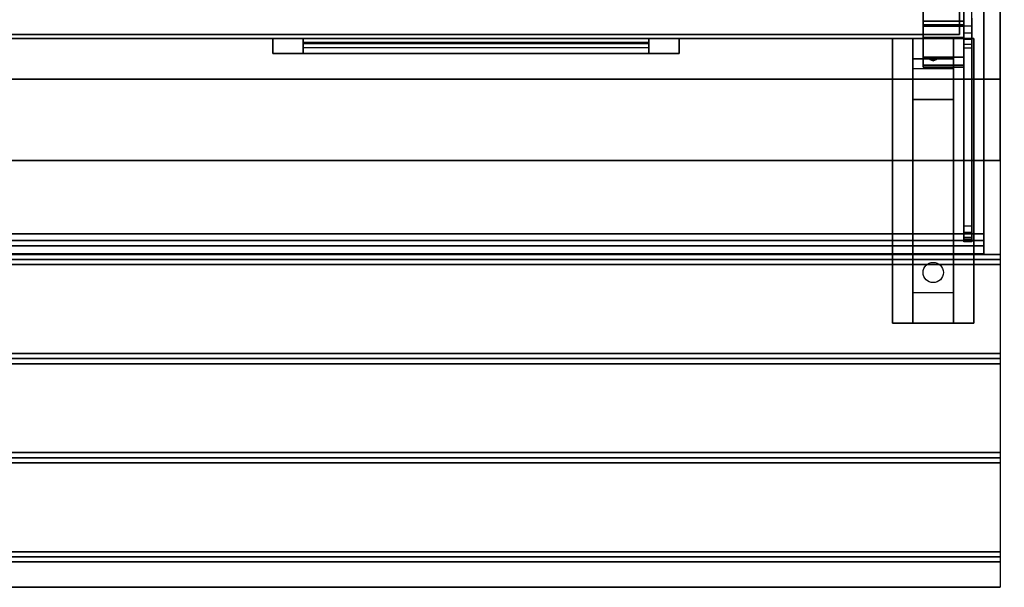
# Model space of a CAD drawing. Extents: x -119 to 119, y -73 to 73.
# Drawn here: x 95 to 119, y 30 to 44 of the extents above; entities that cross this region are included whole.
import ezdxf

# ---------------------------------------------------------------- set-up
doc = ezdxf.new("R2010")
doc.units = 0
for name, color, linetype in [('3D', 254, 'CONTINUOUS'), ('3D-BLACK', 250, 'CONTINUOUS'), ('3D-CART-BODY', 42, 'CONTINUOUS'), ('3D-CART-TRIM', 5, 'CONTINUOUS'), ('3D-FLAT', 7, 'CONTINUOUS'), ('3D-GLASS-EDGE', 251, 'CONTINUOUS'), ('3D-GLASS-FACE', 9, 'CONTINUOUS'), ('3D-NON', 7, 'CONTINUOUS')]:
    doc.layers.add(name, color=color, linetype=linetype)

msp = doc.modelspace()

# ---------------------------------------------------------------- linework, layer by layer
at = {"layer": '3D'}
for points in [[(118, 51.491, 58.604), (117, 51.491, 58.604), (117, 44.019, 52.792), (118, 44.019, 52.792)], [(117, 44.335, 50.929), (118, 44.335, 50.929), (118, 48.964, 34.1), (117, 48.964, 34.1)], [(118, 43.345, 50.756), (117, 43.345, 50.756), (117, 48, 34.1), (118, 48, 34.1)], [(117, 44.711, 52.064), (118, 44.711, 52.064), (118, 44.425, 51.733), (117, 44.425, 51.733)], [(117, 44.425, 51.733), (118, 44.425, 51.733), (118, 44.303, 51.365), (117, 44.303, 51.365)], [(117, 44.303, 51.365), (118, 44.303, 51.365), (118, 44.335, 50.929), (117, 44.335, 50.929)], [(117.75, 44, 26.5), (117.75, 43.5, 27.25), (116.75, 43.5, 27.25), (116.75, 44, 26.5)], [(118, 44.019, 52.792), (117, 44.019, 52.792), (117, 43.538, 52.236), (118, 43.538, 52.236)], [(117.75, 43.5, 27.25), (117.75, 43.25, 30.5), (116.75, 43.25, 30.5), (116.75, 43.5, 27.25)], [(118, 43.538, 52.236), (117, 43.538, 52.236), (117, 43.291, 51.49), (118, 43.291, 51.49)], [(117.165, 43.483, 27.476), (117.273, 43.487, 27.414), (117.25, 43.45, 27.497)], [(117.25, 43.45, 27.497), (117.227, 43.474, 27.584), (117.165, 43.483, 27.476), (117.25, 43.45, 27.497)], [(117.25, 43.45, 27.497), (117.25, 43.45, 27.497), (117.335, 43.479, 27.522), (117.227, 43.474, 27.584)], [(117.335, 43.479, 27.522), (117.25, 43.45, 27.497), (117.25, 43.45, 27.497), (117.273, 43.487, 27.414)], [(117.75, 42.5, 31), (117.75, 43.25, 30.5), (116.75, 43.25, 30.5), (116.75, 42.5, 31)], [(118, 43.291, 51.49), (117, 43.291, 51.49), (117, 43.345, 50.756), (118, 43.345, 50.756)], [(117.75, 37.75, 31.25), (117.75, 42.5, 31), (116.75, 42.5, 31), (116.75, 37.75, 31.25)], [(45.1, 38.562, 33.062), (45.1, 38.688, 33), (118.9, 38.688, 33), (118.9, 38.562, 33.062)], [(45.1, 38.438, 33), (45.1, 38.562, 33.062), (118.9, 38.562, 33.062), (118.9, 38.438, 33)], [(117.75, 37.75, 31.25), (117.75, 37, 31.5), (116.75, 37, 31.5), (116.75, 37.75, 31.25)], [(45.1, 36.125, 33.062), (45.1, 36.25, 33), (118.9, 36.25, 33), (118.9, 36.125, 33.062)], [(45.1, 36, 33), (45.1, 36.125, 33.062), (118.9, 36.125, 33.062), (118.9, 36, 33)], [(45.1, 33.688, 33.062), (45.1, 33.812, 33), (118.9, 33.812, 33), (118.9, 33.688, 33.062)], [(45.1, 33.562, 33), (45.1, 33.688, 33.062), (118.9, 33.688, 33.062), (118.9, 33.562, 33)], [(45.1, 31.25, 33.062), (45.1, 31.375, 33), (118.9, 31.375, 33), (118.9, 31.25, 33.062)], [(45.1, 31.125, 33), (45.1, 31.25, 33.062), (118.9, 31.25, 33.062), (118.9, 31.125, 33)]]:
    msp.add_3dface(points, dxfattribs=at)
at = {"layer": '3D-BLACK', "extrusion": (0, 0.052559, 0.998618)}
msp.add_circle((-117.25, -36.555, 33.066), 0.25, dxfattribs=at)
at = {"layer": '3D-BLACK'}
for points in [[(117.9, 71.9, 5), (117.9, 44.1, 5), (46.1, 44.1, 5), (46.1, 71.9, 5)], [(117.9, 71.9, 5), (117.9, 71.9, 33), (117.9, 44.1, 33), (117.9, 44.1, 5)], [(117.9, 44.1, 5), (117.9, 44.1, 33), (46.1, 44.1, 33), (46.1, 44.1, 5)], [(101.75, 44, 14.75), (110.25, 44, 14.75), (110.25, 44, 23.25), (101.75, 44, 23.25)], [(101.75, 44, 14.75), (101.75, 43.9, 14.75), (101.75, 43.9, 23.25), (101.75, 44, 23.25)], [(101.75, 44, 23.25), (101.75, 43.9, 23.25), (110.25, 43.9, 23.25), (110.25, 44, 23.25)], [(101.75, 44, 14.75), (101.75, 43.9, 14.75), (110.25, 43.9, 14.75), (110.25, 44, 14.75)], [(101.75, 43.9, 14.75), (110.25, 43.9, 14.75), (110.25, 43.9, 23.25), (101.75, 43.9, 23.25)], [(110.25, 44, 14.75), (110.25, 43.9, 14.75), (110.25, 43.9, 23.25), (110.25, 44, 23.25)]]:
    msp.add_3dface(points, dxfattribs=at)
at = {"layer": '3D-CART-BODY'}
msp.add_3dface([(47.5, 44, 5.25), (47.5, 44, 33), (116.5, 44, 33), (116.5, 44, 5.25)], dxfattribs=at)
at = {"layer": '3D-CART-TRIM'}
for points in [[(118, 44, 5), (118, 44, 33), (118, 45.5, 33), (118, 45.5, 5)], [(47.5, 44, 5), (47.5, 44, 5.25), (116.5, 44, 5.25), (116.5, 44, 5)], [(111, 43.625, 14), (111, 44, 14), (101, 44, 14), (101, 43.625, 14)], [(101, 43.625, 24), (101, 44, 24), (111, 44, 24), (111, 43.625, 24)], [(101, 43.625, 14), (101, 44, 14), (101, 44, 24), (101, 43.625, 24)], [(110.25, 43.625, 14.75), (110.25, 44, 14.75), (101.75, 44, 14.75), (101.75, 43.625, 14.75)], [(101.75, 43.625, 23.25), (101.75, 44, 23.25), (110.25, 44, 23.25), (110.25, 43.625, 23.25)], [(101.75, 43.625, 14.75), (101.75, 44, 14.75), (101.75, 44, 23.25), (101.75, 43.625, 23.25)], [(110.25, 43.625, 14.875), (101.75, 43.625, 14.875), (101.75, 43.875, 15.5), (110.25, 43.875, 15.5)], [(110.25, 43.625, 15.875), (101.75, 43.625, 15.875), (101.75, 43.875, 16.5), (110.25, 43.875, 16.5)], [(110.25, 43.625, 16.875), (101.75, 43.625, 16.875), (101.75, 43.875, 17.5), (110.25, 43.875, 17.5)], [(110.25, 43.625, 17.875), (101.75, 43.625, 17.875), (101.75, 43.875, 18.5), (110.25, 43.875, 18.5)], [(110.25, 43.625, 18.875), (101.75, 43.625, 18.875), (101.75, 43.875, 19.5), (110.25, 43.875, 19.5)], [(110.25, 43.625, 19.875), (101.75, 43.625, 19.875), (101.75, 43.875, 20.5), (110.25, 43.875, 20.5)], [(110.25, 43.625, 20.875), (101.75, 43.625, 20.875), (101.75, 43.875, 21.5), (110.25, 43.875, 21.5)], [(110.25, 43.625, 21.875), (101.75, 43.625, 21.875), (101.75, 43.875, 22.5), (110.25, 43.875, 22.5)], [(110.25, 43.625, 23.25), (110.25, 44, 23.25), (110.25, 44, 14.75), (110.25, 43.625, 14.75)], [(111, 43.625, 24), (111, 44, 24), (111, 44, 14), (111, 43.625, 14)], [(116.5, 44, 5), (116.5, 44, 33), (118, 44, 33), (118, 44, 5)], [(110.25, 43.625, 22.875), (101.75, 43.625, 22.875), (101.75, 43.775, 23.25), (110.25, 43.775, 23.25)]]:
    msp.add_3dface(points, dxfattribs=at)
for points, invisible_edges in [([(101, 43.625, 14), (101, 44, 14), (101.75, 44, 14.75), (101.75, 43.625, 14.75)], 10), ([(111, 44, 14), (110.25, 44, 14.75), (101.75, 44, 14.75), (101, 44, 14)], 15), ([(101, 44, 24), (101.75, 44, 23.25), (110.25, 44, 23.25), (111, 44, 24)], 15), ([(101, 44, 14), (101.75, 44, 14.75), (101.75, 44, 23.25), (101, 44, 24)], 15), ([(101, 43.625, 14), (101, 44, 14), (101.75, 44, 14.75), (101.75, 43.625, 14.75)], 10), ([(111, 44, 24), (110.25, 44, 23.25), (110.25, 44, 14.75), (111, 44, 14)], 15), ([(111, 43.625, 14), (110.25, 43.625, 14.75), (101.75, 43.625, 14.75), (101, 43.625, 14)], 15), ([(101, 43.625, 24), (101.75, 43.625, 23.25), (110.25, 43.625, 23.25), (111, 43.625, 24)], 15), ([(101, 43.625, 14), (101.75, 43.625, 14.75), (101.75, 43.625, 23.25), (101, 43.625, 24)], 15), ([(111, 43.625, 24), (110.25, 43.625, 23.25), (110.25, 43.625, 14.75), (111, 43.625, 14)], 15)]:
    msp.add_3dface(points, dxfattribs=dict(at, invisible_edges=invisible_edges))
at = {"layer": '3D-FLAT'}
for points, invisible_edges in [([(119, 43, 34), (115, 45, 34), (115, 71, 34), (119, 73, 34)], 13), ([(45, 43, 34), (49, 45, 34), (115, 45, 34), (119, 43, 34)], 13), ([(118.9, 43, 33.9), (118.9, 42, 33.9), (84.5, 42, 33.9), (84.5, 43, 33.9)], 2), ([(45.1, 41, 33.9), (45.1, 42, 33.9), (118.9, 42, 33.9), (118.9, 41, 33.9)], 2)]:
    msp.add_3dface(points, dxfattribs=dict(at, invisible_edges=invisible_edges))
for points in [[(118.25, 37, 31.5), (116.25, 37, 31.5), (116.25, 44, 31.5), (118.25, 44, 31.5)], [(118.25, 37, 32), (116.25, 37, 32), (116.25, 44, 32), (118.25, 44, 32)], [(45.1, 38.688, 33), (45.1, 41, 33), (118.9, 41, 33), (118.9, 38.688, 33)], [(45.1, 36.25, 33), (45.1, 38.438, 33), (118.9, 38.438, 33), (118.9, 36.25, 33)], [(45.1, 33.812, 33), (45.1, 36, 33), (118.9, 36, 33), (118.9, 33.812, 33)], [(45.1, 31.375, 33), (45.1, 33.562, 33), (118.9, 33.562, 33), (118.9, 31.375, 33)], [(45.1, 30.5, 33), (45.1, 31.125, 33), (118.9, 31.125, 33), (118.9, 30.5, 33)]]:
    msp.add_3dface(points, dxfattribs=at)
at = {"layer": '3D-GLASS-EDGE'}
for points in [[(118.5, 39.19, 49.175), (118.5, 39.031, 49.305), (118.5, 51.939, 59.279), (118.5, 52.061, 59.121)], [(118.5, 39.19, 49.175), (118.5, 39.031, 49.305), (45.5, 39.031, 49.305), (45.5, 39.19, 49.175)], [(118.5, 38.9, 48.584), (118.5, 38.7, 48.63), (118.5, 39.031, 49.305), (118.5, 39.19, 49.175)], [(118.5, 38.9, 48), (118.5, 38.7, 48), (45.5, 38.7, 48), (45.5, 38.9, 48)], [(118.5, 38.9, 48.584), (118.5, 38.7, 48.63), (45.5, 38.7, 48.63), (45.5, 38.9, 48.584)], [(118.5, 38.9, 48), (118.5, 38.7, 48), (118.5, 38.7, 48.63), (118.5, 38.9, 48.584)]]:
    msp.add_3dface(points, dxfattribs=at)
at = {"layer": '3D-GLASS-EDGE', "invisible_edges": 8}
for points in [[(118.2, 39.386, 49.2), (118.2, 51.729, 58.79), (118, 51.729, 58.79), (118, 39.386, 49.2)], [(118.2, 44.495, 34.52), (118.2, 44.302, 34.581), (118, 44.302, 34.581), (118, 44.495, 34.52)], [(118.2, 44.302, 34.581), (118.2, 44.125, 34.679), (118, 44.125, 34.679), (118, 44.302, 34.581)], [(118.2, 44.125, 34.679), (118.2, 43.971, 34.811), (118, 43.971, 34.811), (118, 44.125, 34.679)], [(118.2, 43.971, 34.811), (118.2, 43.847, 34.971), (118, 43.847, 34.971), (118, 43.971, 34.811)], [(118.2, 43.847, 34.971), (118.2, 43.758, 35.153), (118, 43.758, 35.153), (118, 43.847, 34.971)], [(118.2, 43.758, 35.153), (118.2, 39.062, 47.832), (118, 39.062, 47.832), (118, 43.758, 35.153)], [(118.2, 39.224, 49.041), (118.2, 39.386, 49.2), (118, 39.386, 49.2), (118, 39.224, 49.041)], [(118.2, 39.102, 48.85), (118.2, 39.224, 49.041), (118, 39.224, 49.041), (118, 39.102, 48.85)], [(118.2, 39.026, 48.636), (118.2, 39.102, 48.85), (118, 39.102, 48.85), (118, 39.026, 48.636)], [(118.2, 39.062, 47.832), (118.2, 39.016, 48.003), (118, 39.016, 48.003), (118, 39.062, 47.832)], [(118.2, 39, 48.411), (118.2, 39.026, 48.636), (118, 39.026, 48.636), (118, 39, 48.411)], [(118.2, 39.016, 48.003), (118.2, 39, 48.179), (118, 39, 48.179), (118, 39.016, 48.003)], [(118.2, 39, 48.179), (118.2, 39, 48.411), (118, 39, 48.411), (118, 39, 48.179)]]:
    msp.add_3dface(points, dxfattribs=at)
at = {"layer": '3D-GLASS-FACE', "invisible_edges": 15}
for points in [[(118, 58, 46.75), (118, 43.847, 34.971), (118, 43.803, 35.062), (118, 43.758, 35.153)], [(118, 58, 46.75), (118, 43.971, 34.811), (118, 43.909, 34.891), (118, 43.847, 34.971)], [(118, 58, 46.75), (118, 44.125, 34.679), (118, 44.048, 34.745), (118, 43.971, 34.811)], [(118, 58, 46.75), (118, 44.302, 34.581), (118, 44.213, 34.63), (118, 44.125, 34.679)], [(118, 58, 46.75), (118, 44.495, 34.52), (118, 44.398, 34.551), (118, 44.302, 34.581)], [(118, 58, 46.75), (118, 39.386, 49.2), (118, 45.558, 53.995), (118, 51.729, 58.79)], [(118, 58, 46.75), (118, 39.224, 49.041), (118, 39.305, 49.121), (118, 39.386, 49.2)], [(118, 58, 46.75), (118, 39.102, 48.85), (118, 39.163, 48.946), (118, 39.224, 49.041)], [(118, 58, 46.75), (118, 39.026, 48.636), (118, 39.064, 48.743), (118, 39.102, 48.85)], [(118, 58, 46.75), (118, 39, 48.411), (118, 39.013, 48.523), (118, 39.026, 48.636)], [(118, 58, 46.75), (118, 39, 48.179), (118, 39, 48.295), (118, 39, 48.411)], [(118, 58, 46.75), (118, 39.016, 48.003), (118, 39.008, 48.091), (118, 39, 48.179)], [(118, 58, 46.75), (118, 39.062, 47.832), (118, 39.039, 47.917), (118, 39.016, 48.003)], [(118, 58, 46.75), (118, 43.758, 35.153), (118, 41.41, 41.492), (118, 39.062, 47.832)], [(118.2, 58, 46.75), (118.2, 43.847, 34.971), (118.2, 43.803, 35.062), (118.2, 43.758, 35.153)], [(118.2, 58, 46.75), (118.2, 43.971, 34.811), (118.2, 43.909, 34.891), (118.2, 43.847, 34.971)], [(118.2, 58, 46.75), (118.2, 44.125, 34.679), (118.2, 44.048, 34.745), (118.2, 43.971, 34.811)], [(118.2, 58, 46.75), (118.2, 44.302, 34.581), (118.2, 44.213, 34.63), (118.2, 44.125, 34.679)], [(118.2, 58, 46.75), (118.2, 44.495, 34.52), (118.2, 44.398, 34.551), (118.2, 44.302, 34.581)], [(118.2, 58, 46.75), (118.2, 39.386, 49.2), (118.2, 45.558, 53.995), (118.2, 51.729, 58.79)], [(118.2, 58, 46.75), (118.2, 39.224, 49.041), (118.2, 39.305, 49.121), (118.2, 39.386, 49.2)], [(118.2, 58, 46.75), (118.2, 39.102, 48.85), (118.2, 39.163, 48.946), (118.2, 39.224, 49.041)], [(118.2, 58, 46.75), (118.2, 39.026, 48.636), (118.2, 39.064, 48.743), (118.2, 39.102, 48.85)], [(118.2, 58, 46.75), (118.2, 39, 48.411), (118.2, 39.013, 48.523), (118.2, 39.026, 48.636)], [(118.2, 58, 46.75), (118.2, 39, 48.179), (118.2, 39, 48.295), (118.2, 39, 48.411)], [(118.2, 58, 46.75), (118.2, 39.016, 48.003), (118.2, 39.008, 48.091), (118.2, 39, 48.179)], [(118.2, 58, 46.75), (118.2, 39.062, 47.832), (118.2, 39.039, 47.917), (118.2, 39.016, 48.003)], [(118.2, 58, 46.75), (118.2, 43.758, 35.153), (118.2, 41.41, 41.492), (118.2, 39.062, 47.832)]]:
    msp.add_3dface(points, dxfattribs=at)
at = {"layer": '3D-GLASS-FACE'}
for points in [[(118.5, 39.19, 49.175), (45.5, 39.19, 49.175), (45.5, 52.061, 59.121), (118.5, 52.061, 59.121)], [(118.5, 39.031, 49.305), (45.5, 39.031, 49.305), (45.5, 51.939, 59.279), (118.5, 51.939, 59.279)], [(118.5, 38.9, 48.584), (45.5, 38.9, 48.584), (45.5, 39.19, 49.175), (118.5, 39.19, 49.175)], [(118.5, 38.7, 48.63), (45.5, 38.7, 48.63), (45.5, 39.031, 49.305), (118.5, 39.031, 49.305)], [(118.5, 38.9, 48), (45.5, 38.9, 48), (45.5, 38.9, 48.584), (118.5, 38.9, 48.584)], [(118.5, 38.7, 48), (45.5, 38.7, 48), (45.5, 38.7, 48.63), (118.5, 38.7, 48.63)]]:
    msp.add_3dface(points, dxfattribs=at)
at = {"layer": '3D-NON'}
for points, invisible_edges in [([(118.9, 58, 33), (118.9, 43.5, 33.2), (118.9, 43.5, 33.2), (118.9, 43, 33)], 7), ([(118.9, 43, 34), (118.9, 43.5, 33.8), (118.9, 43.5, 33.8), (118.9, 58, 34)], 7), ([(118.9, 58, 34), (118.9, 43.8, 33.5), (118.9, 43.8, 33.5), (118.9, 58, 33)], 15), ([(118.9, 58, 33), (118.9, 43.8, 33.5), (118.9, 43.777, 33.385), (118.9, 43.712, 33.288)], 9), ([(118.9, 58, 33), (118.9, 43.712, 33.288), (118.9, 43.615, 33.223), (118.9, 43.5, 33.2)], 9), ([(118.9, 58, 34), (118.9, 43.5, 33.8), (118.9, 43.615, 33.777), (118.9, 43.712, 33.712)], 9), ([(118.9, 58, 34), (118.9, 43.712, 33.712), (118.9, 43.777, 33.615), (118.9, 43.8, 33.5)], 9), ([(118.9, 43, 33), (118.9, 43.5, 33.2), (118.9, 43.385, 33.223), (118.9, 43.288, 33.288)], 9), ([(118.9, 43, 34), (118.9, 43.288, 33.712), (118.9, 43.385, 33.777), (118.9, 43.5, 33.8)], 9), ([(118.9, 43, 33), (118.9, 43.288, 33.288), (118.9, 43.223, 33.385), (118.9, 43.2, 33.5)], 9), ([(118.9, 43, 34), (118.9, 43.2, 33.5), (118.9, 43.223, 33.615), (118.9, 43.288, 33.712)], 9), ([(118.9, 43, 33), (118.9, 43.2, 33.5), (118.9, 43.2, 33.5), (118.9, 43, 34)], 15), ([(118.9, 43, 33), (118.9, 41, 33), (118.9, 41, 34), (118.9, 43, 34)], 1), ([(118.9, 30.5, 33), (118.9, 43, 33), (118.9, 43, 32), (118.9, 30.5, 32)], 1)]:
    msp.add_3dface(points, dxfattribs=dict(at, invisible_edges=invisible_edges))
for points in [[(117, 51.491, 58.604), (117, 52.04, 57.764), (117, 44.711, 52.064), (117, 44.019, 52.792)], [(118, 52.04, 57.764), (118, 51.491, 58.604), (118, 44.019, 52.792), (118, 44.711, 52.064)], [(117, 43.345, 50.756), (117, 44.335, 50.929), (117, 48.964, 34.1), (117, 48, 34.1)], [(118, 44.335, 50.929), (118, 43.345, 50.756), (118, 48, 34.1), (118, 48.964, 34.1)], [(117, 44.019, 52.792), (117, 44.711, 52.064), (117, 44.425, 51.733), (117, 43.538, 52.236)], [(118, 44.711, 52.064), (118, 44.019, 52.792), (118, 43.538, 52.236), (118, 44.425, 51.733)], [(117, 43.538, 52.236), (117, 44.425, 51.733), (117, 44.303, 51.365), (117, 43.291, 51.49)], [(118, 44.425, 51.733), (118, 43.538, 52.236), (118, 43.291, 51.49), (118, 44.303, 51.365)], [(117, 43.291, 51.49), (117, 44.303, 51.365), (117, 44.335, 50.929), (117, 43.345, 50.756)], [(118, 44.303, 51.365), (118, 43.291, 51.49), (118, 43.345, 50.756), (118, 44.335, 50.929)], [(118.25, 44, 32), (116.25, 44, 32), (116.25, 44, 31.5), (118.25, 44, 31.5)], [(116.25, 37, 32), (116.25, 44, 32), (116.25, 44, 31.5), (116.25, 37, 31.5)], [(116.75, 43.25, 30.5), (116.75, 44, 31.5), (116.75, 42.75, 31.5), (116.75, 42.5, 31)], [(116.75, 44, 26.5), (116.75, 43.5, 27.25), (116.75, 43.25, 30.5), (116.75, 44, 31.5)], [(117.75, 43.25, 30.5), (117.75, 44, 31.5), (117.75, 42.75, 31.5), (117.75, 42.5, 31)], [(117.75, 44, 26.5), (117.75, 43.5, 27.25), (117.75, 43.25, 30.5), (117.75, 44, 31.5)], [(118.25, 37, 32), (118.25, 44, 32), (118.25, 44, 31.5), (118.25, 37, 31.5)], [(45.1, 43, 34), (45.1, 43, 33), (118.9, 43, 33), (118.9, 43, 34)], [(116.75, 42.5, 31), (116.75, 42.75, 31.5), (116.75, 37, 31.5), (116.75, 37.75, 31.25)], [(117.75, 42.5, 31), (117.75, 42.75, 31.5), (117.75, 37, 31.5), (117.75, 37.75, 31.25)], [(45.1, 41, 33), (45.1, 41, 33.9), (118.9, 41, 33.9), (118.9, 41, 33)], [(118.25, 37, 32), (116.25, 37, 32), (116.25, 37, 31.5), (118.25, 37, 31.5)], [(45.1, 30.5, 32), (45.1, 30.5, 33), (118.9, 30.5, 33), (118.9, 30.5, 32)]]:
    msp.add_3dface(points, dxfattribs=at)

doc.saveas('drawing.dxf')
